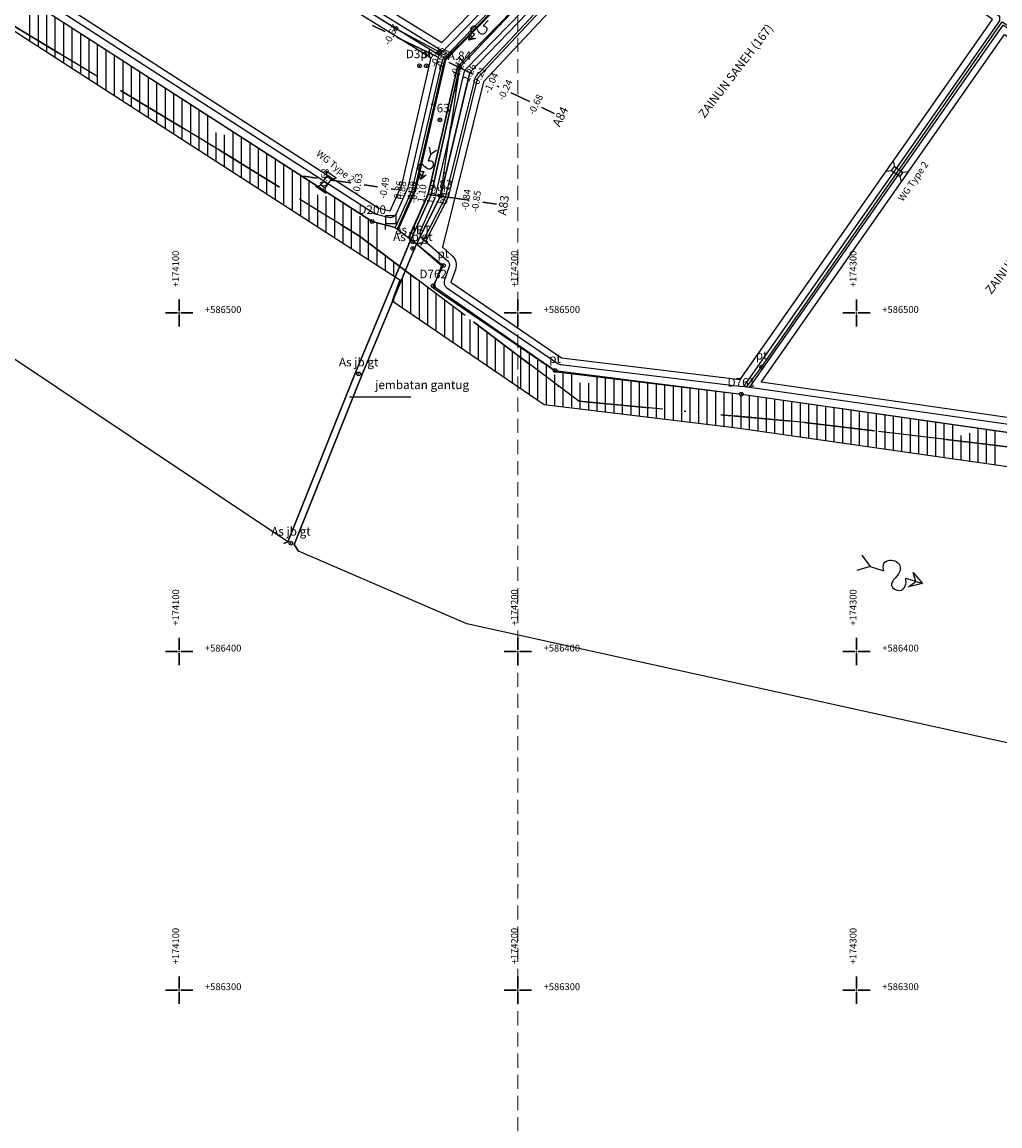
# Model space of a CAD drawing. Units: inches. Extents: x -107 to 51891, y -644 to 12738.
# Drawn here: x 15342 to 15412, y 3271 to 3349 of the extents above; entities that cross this region are included whole.
import ezdxf
from ezdxf.enums import TextEntityAlignment as Align

# ---------------------------------------------------------------- set-up
doc = ezdxf.new("R2010")
doc.units = ezdxf.units.IN
doc.header["$MEASUREMENT"] = 0
doc.linetypes.add('DASHDOT', pattern=[1, 0.5, -0.25, 0, -0.25])
doc.linetypes.add('DASHEDX2', pattern=[1.5, 1, -0.5])
for name, color, linetype in [('BANGUNAN', 5, 'Continuous'), ('BATAS DESA', 6, 'Continuous'), ('BULAT', 7, 'Continuous'), ('BULAT1', 7, 'Continuous'), ('cross0', 7, 'Continuous'), ('cross1', 7, 'Continuous'), ('cross2', 7, 'Continuous'), ('Double', 144, 'Continuous'), ('GEDUNG', 6, 'Continuous'), ('Grid', 7, 'Continuous'), ('grsplg', 7, 'DASHDOT'), ('GRSPTK', 7, 'Continuous'), ('JALAN', 7, 'Continuous'), ('Nama 1', 7, 'Continuous'), ('PATOK', 7, 'Continuous'), ('PATOK1', 7, 'Continuous'), ('POLIGON', 7, 'Continuous'), ('tambak', 7, 'Continuous'), ('Tanggul', 7, 'Continuous')]:
    doc.layers.add(name, color=color, linetype=linetype)
doc.layers.add('Sal_existing', color=1, linetype='Continuous', lineweight=15)
doc.styles.add('L100', font='simplex.shx', dxfattribs={"height": 0.254})
doc.styles.add('L80', font='simplex.shx', dxfattribs={"height": 0.203})

msp = doc.modelspace()

# ---------------------------------------------------------------- linework, layer by layer
at = {"layer": 'BANGUNAN', "lineweight": -3}
for points in [[(15375.491, 3349.511), (15375.128, 3349.142)], [(15374.555, 3348.557), (15374.122, 3348.116)], [(15371.844, 3340.315), (15371.432, 3340.051), (15371.326, 3340.529)], [(15371.432, 3340.051), (15371.235, 3339.572)], [(15370.923, 3338.815), (15370.688, 3338.244)], [(15401.967, 3311.609), (15402.553, 3310.825), (15401.616, 3310.544)], [(15402.553, 3310.825), (15403.537, 3310.501)], [(15405.092, 3309.988), (15406.267, 3309.601)]]:
    msp.add_lwpolyline(points, dxfattribs=at)
for points in [[(15374.122, 3348.116), (15374.236, 3348.613), (15374.298, 3348.295), (15374.617, 3348.239)], [(15370.688, 3338.244), (15370.606, 3338.747), (15370.783, 3338.475), (15371.1, 3338.544)], [(15406.267, 3309.601), (15405.274, 3309.366), (15405.791, 3309.758), (15405.609, 3310.38)]]:
    msp.add_lwpolyline(points, close=True, dxfattribs=at)
for points in [[(15375.128, 3349.142), (15375.223, 3349.117), (15375.407, 3349.069), (15375.419, 3348.699), (15375.012, 3348.437), (15374.738, 3348.798), (15374.613, 3349.238), (15374.181, 3348.991), (15374.297, 3348.657), (15374.467, 3348.591), (15374.555, 3348.557)], [(15371.235, 3339.572), (15371.332, 3339.585), (15371.52, 3339.61), (15371.671, 3339.271), (15371.391, 3338.876), (15371.002, 3339.107), (15370.721, 3339.468), (15370.413, 3339.077), (15370.647, 3338.811), (15370.829, 3338.814), (15370.923, 3338.815)]]:
    msp.add_open_spline(points, degree=3, knots=[0, 0, 0, 0, 2.19934, 4.268021, 7.681409, 11.019393, 13.992759, 16.863103, 18.986773, 21.280737, 21.280737, 21.280737, 21.280737], dxfattribs=at)
msp.add_spline([(15403.537, 3310.501), (15403.535, 3311.029), (15403.968, 3311.273), (15404.677, 3310.863), (15404.426, 3310.102), (15404.08, 3309.478), (15404.662, 3309.111), (15405.052, 3309.439), (15405.092, 3309.988)], degree=3, dxfattribs=at)
at = {"layer": 'BATAS DESA', "color": 6}
for p, q in [((15403.694, 3338.836), (15404.19, 3339.541)), ((15404.19, 3339.541), (15404.281, 3339.168)), ((15364.019, 3338.831), (15364.065, 3338.45)), ((15364.732, 3338.345), (15364.019, 3338.831)), ((15403.694, 3338.836), (15404.076, 3338.876)), ((15404.075, 3338.875), (15404.681, 3338.449)), ((15404.076, 3338.876), (15404.281, 3339.168)), ((15404.282, 3339.169), (15404.89, 3338.742)), ((15404.683, 3338.45), (15404.89, 3338.742)), ((15404.774, 3338.077), (15405.27, 3338.782)), ((15405.27, 3338.782), (15404.887, 3338.742)), ((15363.646, 3337.838), (15364.065, 3338.452)), ((15363.943, 3337.635), (15364.361, 3338.248)), ((15364.36, 3338.249), (15364.065, 3338.452)), ((15364.732, 3338.345), (15364.36, 3338.249)), ((15404.774, 3338.077), (15404.683, 3338.45)), ((15363.275, 3337.741), (15363.647, 3337.837)), ((15363.988, 3337.255), (15363.275, 3337.741)), ((15363.942, 3337.636), (15363.647, 3337.837)), ((15363.988, 3337.255), (15363.942, 3337.636))]:
    msp.add_line(p, q, dxfattribs=at)
at = {"layer": 'BATAS DESA', "linetype": 'DASHDOT', "lineweight": 30, "ltscale": 10}
msp.add_lwpolyline([(15282.778, 3461.508), (15282.177, 3461.107), (15294.268, 3437.422), (15299.736, 3422.019), (15298.465, 3412.355), (15303.694, 3395.322), (15300.564, 3379.542), (15298.673, 3361.959), (15317.75, 3356.881), (15340.787, 3349.775), (15356.457, 3340.32), (15366.381, 3334.229), (15381.926, 3322.524), (15397.917, 3321.019), (15418.157, 3318.607), (15428.309, 3316.467), (15439.956, 3308.003), (15453.015, 3297.423), (15491.022, 3276.473)], dxfattribs=at)
at = {"layer": 'BATAS DESA', "linetype": 'DASHDOT', "ltscale": 10}
msp.add_lwpolyline([(15491.022, 3276.473), (15453.015, 3297.423), (15439.956, 3308.003), (15428.309, 3316.467), (15418.157, 3318.607), (15397.917, 3321.019), (15381.926, 3322.524), (15366.381, 3334.229), (15356.457, 3340.32), (15340.787, 3349.775), (15317.75, 3356.881), (15298.673, 3361.959), (15300.564, 3379.542), (15303.694, 3395.322), (15298.465, 3412.355), (15299.736, 3422.019), (15294.268, 3437.422), (15282.177, 3461.107)], dxfattribs=at)
at = {"layer": 'BULAT', "color": 2, "lineweight": -3, "ltscale": 10}
for centre in [(15373.453, 3346.178), (15372.123, 3337.072)]:
    msp.add_circle(centre, 0.132, dxfattribs=at)
for p in [(15373.453, 3346.178), (15372.123, 3337.072)]:
    msp.add_point(p, dxfattribs=at)
at = {"layer": 'BULAT1', "color": 1, "ltscale": 10}
for centre in [(15368.955, 3348.949), (15372.075, 3347.269), (15370.635, 3346.309), (15371.115, 3346.309), (15373.454, 3346.178), (15372.075, 3342.469), (15372.123, 3337.072), (15367.275, 3335.269), (15370.155, 3333.829), (15370.155, 3333.349), (15372.315, 3332.149), (15371.595, 3330.709), (15366.315, 3324.469), (15380.235, 3324.709), (15394.875, 3324.949), (15393.435, 3323.029), (15361.515, 3312.469)]:
    msp.add_circle(centre, 0.132, dxfattribs=at)
for p in [(15368.955, 3348.949), (15372.075, 3347.269), (15370.635, 3346.309), (15371.115, 3346.309), (15373.454, 3346.178), (15372.075, 3342.469), (15372.123, 3337.072), (15367.275, 3335.269), (15370.155, 3333.829), (15370.155, 3333.349), (15372.315, 3332.149), (15371.595, 3330.709), (15380.235, 3324.709), (15394.875, 3324.949), (15366.315, 3324.469), (15393.435, 3323.029), (15361.515, 3312.469)]:
    msp.add_point(p, dxfattribs=at)
at = {"layer": 'Double', "color": 144}
for points in [[(15382.229, 3357.541), (15359.156, 3378.428), (15354.248, 3370.248), (15352.828, 3359.361), (15372.169, 3347.422)], [(15382.677, 3353.918), (15393.069, 3363.651), (15411.735, 3349.818), (15411.735, 3349.485), (15393.59, 3323.564)], [(15343.132, 3351.513), (15346.729, 3354.314), (15350.837, 3356.247), (15352.688, 3359.024), (15371.98, 3347.115)], [(15421.213, 3322.859), (15431.099, 3336.423), (15411.961, 3349.181), (15393.989, 3323.507)]]:
    msp.add_lwpolyline(points, dxfattribs=at)
at = {"layer": 'Double', "color": 6}
for points in [[(15381.538, 3357.52), (15359.267, 3377.68), (15354.711, 3370.087), (15353.344, 3359.606), (15372.215, 3347.958), (15381.538, 3357.52)], [(15371.43, 3346.891), (15369.342, 3337.837), (15368.531, 3336.013), (15367.693, 3336.227), (15343.96, 3351.549), (15346.982, 3353.903), (15351.162, 3355.87), (15352.83, 3358.372), (15371.43, 3346.891)]]:
    msp.add_lwpolyline(points, dxfattribs=at)
at = {"layer": 'Double', "color": 6, "lineweight": -3, "ltscale": 10}
msp.add_lwpolyline([(15372.897, 3332.895, -0.313036), (15373.167, 3331.834), (15372.844, 3330.973), (15380.699, 3325.607), (15393.363, 3324.077), (15411.227, 3349.597), (15393.105, 3363.027), (15383.021, 3353.583), (15375.168, 3345.176), (15372.257, 3333.451)], format="xyb", dxfattribs=at)
at = {"layer": 'Double', "color": 144, "lineweight": -3, "ltscale": 10}
for points in [[(15382.686, 3353.927), (15374.701, 3345.379)], [(15374.744, 3345.458), (15372.627, 3336.934)], [(15372.613, 3336.895), (15371.057, 3333.858)]]:
    msp.add_lwpolyline(points, dxfattribs=at)
at = {"layer": 'GEDUNG', "lineweight": -3, "ltscale": 10}
msp.add_lwpolyline([(15368.941, 3335.699), (15368.941, 3335.105), (15368.234, 3335.105), (15368.234, 3335.699)], close=True, dxfattribs=at)
at = {"layer": 'Grid', "color": 0, "linetype": 'DASHEDX2', "lineweight": 5}
msp.add_lwpolyline([(15377.595, 4072.789), (15377.595, 3112.789)], dxfattribs=at)
at = {"layer": 'Grid', "color": 3, "linetype": 'DASHDOT', "lineweight": 30, "ltscale": 10}
for points in [[(15353.595, 3328.909), (15353.595, 3329.749)], [(15377.595, 3328.909), (15377.595, 3329.749)], [(15401.595, 3328.909), (15401.595, 3329.749)], [(15353.475, 3328.789), (15352.635, 3328.789)], [(15353.595, 3328.669), (15353.595, 3327.829)], [(15353.715, 3328.789), (15354.555, 3328.789)], [(15377.475, 3328.789), (15376.635, 3328.789)], [(15377.595, 3328.669), (15377.595, 3327.829)], [(15377.715, 3328.789), (15378.555, 3328.789)], [(15401.475, 3328.789), (15400.635, 3328.789)], [(15401.595, 3328.669), (15401.595, 3327.829)], [(15401.715, 3328.789), (15402.555, 3328.789)], [(15353.595, 3304.909), (15353.595, 3305.749)], [(15377.595, 3304.909), (15377.595, 3305.749)], [(15401.595, 3304.909), (15401.595, 3305.749)], [(15353.475, 3304.789), (15352.635, 3304.789)], [(15353.595, 3304.669), (15353.595, 3303.829)], [(15353.715, 3304.789), (15354.555, 3304.789)], [(15377.475, 3304.789), (15376.635, 3304.789)], [(15377.595, 3304.669), (15377.595, 3303.829)], [(15377.715, 3304.789), (15378.555, 3304.789)], [(15401.475, 3304.789), (15400.635, 3304.789)], [(15401.595, 3304.669), (15401.595, 3303.829)], [(15401.715, 3304.789), (15402.555, 3304.789)], [(15353.595, 3280.909), (15353.595, 3281.749)], [(15377.595, 3280.909), (15377.595, 3281.749)], [(15401.595, 3280.909), (15401.595, 3281.749)], [(15353.475, 3280.789), (15352.635, 3280.789)], [(15353.715, 3280.789), (15354.555, 3280.789)], [(15377.475, 3280.789), (15376.635, 3280.789)], [(15377.715, 3280.789), (15378.555, 3280.789)], [(15401.475, 3280.789), (15400.635, 3280.789)], [(15401.715, 3280.789), (15402.555, 3280.789)], [(15353.595, 3280.669), (15353.595, 3279.829)], [(15377.595, 3280.669), (15377.595, 3279.829)], [(15401.595, 3280.669), (15401.595, 3279.829)]]:
    msp.add_lwpolyline(points, dxfattribs=at)
for p in [(15353.595, 3328.789), (15377.595, 3328.789), (15401.595, 3328.789), (15353.595, 3304.789), (15377.595, 3304.789), (15401.595, 3304.789), (15353.595, 3280.789), (15377.595, 3280.789), (15401.595, 3280.789)]:
    msp.add_point(p, dxfattribs=at)
at = {"layer": 'grsplg', "color": 2, "lineweight": -3, "ltscale": 10}
msp.add_lwpolyline([(15381.735, 3354.905), (15373.453, 3346.178), (15372.123, 3337.072), (15373.453, 3346.178), (15381.735, 3354.905)], dxfattribs=at)
at = {"layer": 'GRSPTK', "color": 1, "lineweight": -3, "ltscale": 10}
for points, elevation in [([(15367.303, 3349.166), (15368.179, 3348.74)], -0.164), ([(15369.056, 3348.314), (15371.849, 3346.957)], -0.161), ([(15372.726, 3346.532), (15374.397, 3345.72)], -0.142), ([(15375.273, 3345.295), (15375.26, 3345.301)], -0.05), ([(15376.137, 3344.875), (15376.254, 3344.818)], -0.25), ([(15377.13, 3344.393), (15378.412, 3343.77)], -0.058), ([(15379.289, 3343.344), (15380.165, 3342.919)], -0.164), ([(15362.413, 3338.49), (15363.377, 3338.349)], -0.203), ([(15364.341, 3338.209), (15365.752, 3338.003)], -0.163), ([(15366.716, 3337.862), (15367.651, 3337.725)], -0.15), ([(15368.616, 3337.584), (15368.886, 3337.545)], -0.117), ([(15369.851, 3337.404), (15370.311, 3337.336)], 0.212), ([(15371.275, 3337.196), (15374.158, 3336.774)], 0.264), ([(15375.123, 3336.634), (15376.087, 3336.493)], -0.203)]:
    msp.add_lwpolyline(points, close=True, dxfattribs=dict(at, elevation=elevation))
at = {"layer": 'JALAN', "color": 5, "lineweight": -3, "ltscale": 10}
for points in [[(15428.409, 3403.588), (15412.795, 3390.336), (15400.118, 3376.695), (15391.774, 3364.891), (15381.735, 3354.905), (15373.453, 3346.178), (15371.458, 3337.169), (15373.453, 3346.178), (15381.735, 3354.905), (15391.774, 3364.891), (15400.118, 3376.695), (15412.795, 3390.336)], [(15429.219, 3403.489), (15413.392, 3389.711), (15400.751, 3376.181), (15392.704, 3364.138), (15382.353, 3354.301), (15374.187, 3345.822), (15372.123, 3337.072), (15374.187, 3345.822), (15382.353, 3354.301), (15392.704, 3364.138), (15400.751, 3376.181), (15413.392, 3389.711)], [(15366.092, 3324.558), (15361.292, 3312.558), (15361.012, 3312.447), (15361.292, 3312.558), (15366.092, 3324.558), (15369.963, 3333.874), (15371.458, 3337.169), (15369.963, 3333.874), (15369.892, 3334.146), (15369.963, 3333.874)]]:
    msp.add_lwpolyline(points, close=True, dxfattribs=at)
msp.add_lwpolyline([(15370.407, 3333.691), (15366.537, 3324.38), (15361.737, 3312.38), (15362.058, 3311.896)], dxfattribs=at)
at = {"layer": 'Sal_existing', "color": 1, "lineweight": 40}
for p, q in [((15390.883, 3365.627), (15372.449, 3346.719)), ((15372.449, 3346.719), (15370.325, 3337.509)), ((15370.325, 3337.509), (15369.084, 3334.717))]:
    msp.add_line(p, q, dxfattribs=at)
at = {"layer": 'Sal_existing', "color": 1, "lineweight": 30}
for p, q in [((15373.324, 3346.241), (15391.628, 3365.015)), ((15371.24, 3337.203), (15373.324, 3346.241)), ((15369.879, 3334.142), (15371.24, 3337.203)), ((15369.859, 3334.116), (15369.879, 3334.142))]:
    msp.add_line(p, q, dxfattribs=at)
at = {"layer": 'Sal_existing', "color": 1, "lineweight": -3, "ltscale": 10}
for points in [[(15361.308, 3312.564), (15333.934, 3330.83), (15311.899, 3338.117), (15275.925, 3350.485), (15275.925, 3421.548), (15223.953, 3498.277), (15216.059, 3534.638), (15212.354, 3560.585)], [(15370.081, 3337.37), (15372.288, 3346.745), (15380.91, 3355.71), (15390.894, 3365.635), (15399.261, 3377.391), (15411.966, 3391.203), (15427.313, 3403.721), (15425.724, 3407.029)], [(15370.086, 3337.465), (15368.912, 3334.85), (15367.275, 3335.269)], [(15371.231, 3337.207), (15369.905, 3334.225)]]:
    msp.add_lwpolyline(points, dxfattribs=at)
at = {"layer": 'Sal_existing', "color": 1, "lineweight": -3, "ltscale": 10, "extrusion": (-0.542405, -0.840117, 0), "elevation": -11137.298}
msp.add_lwpolyline([(11101.249, 0), (11071.772, 0.303)], dxfattribs=at)
at = {"layer": 'tambak', "color": 7}
for p, q in [((15370.407, 3333.691), (15372.123, 3337.072)), ((15372.123, 3337.072), (15370.407, 3333.691)), ((15366.537, 3324.38), (15370.407, 3333.691)), ((15370.407, 3333.691), (15370.84, 3333.77)), ((15370.84, 3333.77), (15370.407, 3333.691)), ((15370.407, 3333.691), (15372.315, 3332.149)), ((15372.315, 3332.149), (15371.595, 3330.709)), ((15371.595, 3330.709), (15380.235, 3324.709)), ((15380.235, 3324.709), (15393.435, 3323.029)), ((15361.737, 3312.38), (15366.537, 3324.38)), ((15393.435, 3323.029), (15418.635, 3319.429)), ((15362.058, 3311.896), (15361.737, 3312.38)), ((15373.976, 3306.75), (15362.058, 3311.896)), ((15412.703, 3298.234), (15373.976, 3306.75))]:
    msp.add_line(p, q, dxfattribs=at)
at = {"layer": 'tambak', "lineweight": -3, "ltscale": 10}
for points in [[(15409.563, 3377.402), (15405.391, 3381.002), (15400.914, 3376.026), (15393.065, 3363.893), (15382.554, 3354.05), (15374.569, 3345.502), (15372.452, 3336.978), (15370.692, 3333.54)], [(15346.635, 3354.469), (15350.715, 3356.389), (15352.635, 3359.269), (15368.955, 3348.949), (15372.075, 3347.269)], [(15393.812, 3323.532), (15394.875, 3324.949), (15411.915, 3349.429), (15431.355, 3336.469), (15421.364, 3322.76)], [(15365.666, 3322.835), (15370.008, 3322.835)]]:
    msp.add_lwpolyline(points, dxfattribs=at)
at = {"layer": 'tambak', "color": 1}
msp.add_lwpolyline([(15342.511, 3351.257), (15367.275, 3335.269), (15368.912, 3334.85), (15370.407, 3333.691), (15372.183, 3332.149), (15371.595, 3330.577), (15380.325, 3324.613), (15393.435, 3323.029), (15418.635, 3319.429), (15421.035, 3322.309), (15422.715, 3320.629), (15422.955, 3319.429), (15423.435, 3319.189), (15424.155, 3319.669), (15447.915, 3305.269), (15446.955, 3303.829), (15491.835, 3278.149)], dxfattribs=at)
at = {"layer": 'tambak', "color": 92}
for points in [[(15343.019, 3348.072), (15343.019, 3348.429), (15343.019, 3350.929)], [(15343.619, 3347.685), (15343.619, 3348.066), (15343.619, 3350.541)], [(15344.219, 3347.297), (15344.219, 3347.704), (15344.219, 3350.154)], [(15344.819, 3346.91), (15344.819, 3347.342), (15344.819, 3349.767)], [(15345.419, 3346.522), (15345.419, 3346.98), (15345.419, 3349.379)], [(15346.019, 3346.135), (15346.019, 3346.618), (15346.019, 3348.992)], [(15346.619, 3345.748), (15346.619, 3346.256), (15346.619, 3348.604)], [(15347.219, 3345.36), (15347.219, 3345.894), (15347.219, 3348.217)], [(15347.819, 3344.973), (15347.819, 3345.532), (15347.819, 3347.83)], [(15348.419, 3344.586), (15348.419, 3345.17), (15348.419, 3347.442)], [(15349.019, 3344.198), (15349.019, 3344.808), (15349.019, 3347.055)], [(15349.619, 3343.811), (15349.619, 3344.446), (15349.619, 3346.668)], [(15350.219, 3343.423), (15350.219, 3344.084), (15350.219, 3346.28)], [(15350.819, 3343.036), (15350.819, 3343.722), (15350.819, 3345.893)], [(15351.419, 3342.649), (15351.419, 3343.36), (15351.419, 3345.505)], [(15352.019, 3342.261), (15352.019, 3342.998), (15352.019, 3345.118)], [(15352.619, 3341.874), (15352.619, 3342.635), (15352.619, 3344.731)], [(15353.219, 3341.486), (15353.219, 3342.273), (15353.219, 3344.343)], [(15353.819, 3341.099), (15353.819, 3341.911), (15353.819, 3343.956)], [(15354.419, 3340.712), (15354.419, 3341.549), (15354.419, 3343.568)], [(15355.019, 3340.324), (15355.019, 3341.187), (15355.019, 3343.181)], [(15355.619, 3339.937), (15355.619, 3340.825), (15355.619, 3342.794)], [(15356.219, 3339.55), (15356.219, 3340.463), (15356.219, 3341.582)], [(15356.819, 3339.162), (15356.819, 3340.097), (15356.819, 3341.415)], [(15357.419, 3338.775), (15357.419, 3339.729), (15357.419, 3341.632)], [(15358.019, 3338.387), (15358.019, 3339.361), (15358.019, 3341.244)], [(15358.619, 3338), (15358.619, 3338.993), (15358.619, 3340.857)], [(15359.219, 3337.613), (15359.219, 3338.624), (15359.219, 3340.469)], [(15359.819, 3337.225), (15359.819, 3338.256), (15359.819, 3340.082)], [(15360.419, 3336.838), (15360.419, 3337.888), (15360.419, 3339.695)], [(15361.019, 3336.451), (15361.019, 3337.52), (15361.019, 3339.307)], [(15361.619, 3336.063), (15361.619, 3337.151), (15361.619, 3338.92)], [(15362.219, 3335.676), (15362.219, 3336.783), (15362.219, 3338.533)], [(15362.819, 3335.288), (15362.819, 3336.415), (15362.819, 3338.145)], [(15363.419, 3334.901), (15363.419, 3336.047), (15363.419, 3337.165)], [(15364.019, 3334.514), (15364.019, 3335.678), (15364.019, 3337.077)], [(15364.619, 3334.126), (15364.619, 3335.31), (15364.619, 3336.983)], [(15365.219, 3333.739), (15365.219, 3334.942), (15365.219, 3336.596)], [(15365.819, 3333.352), (15365.819, 3334.574), (15365.819, 3336.208)], [(15366.419, 3332.964), (15366.419, 3334.2), (15366.419, 3335.651)], [(15367.019, 3332.577), (15367.019, 3333.749), (15367.019, 3335.434)], [(15367.619, 3332.189), (15367.619, 3333.297), (15367.619, 3335.181)], [(15368.219, 3334.697), (15368.219, 3335.027)], [(15368.219, 3331.802), (15368.219, 3332.845)], [(15368.819, 3331.415), (15368.819, 3332.393)], [(15369.419, 3329.156), (15369.419, 3331.315)], [(15370.019, 3328.746), (15370.019, 3331.49)], [(15370.619, 3328.336), (15370.619, 3331.038)], [(15371.219, 3327.927), (15371.219, 3330.586)], [(15371.819, 3327.517), (15371.819, 3330.134)], [(15368.819, 3329.566), (15368.819, 3329.871)], [(15372.419, 3327.107), (15372.419, 3329.683)], [(15373.019, 3326.697), (15373.019, 3329.231)], [(15373.619, 3326.287), (15373.619, 3328.779)], [(15374.219, 3325.877), (15374.219, 3328.327)], [(15374.819, 3325.467), (15374.819, 3327.875)], [(15375.419, 3325.057), (15375.419, 3327.424)], [(15376.019, 3324.648), (15376.019, 3326.972)], [(15376.619, 3324.238), (15376.619, 3326.52)], [(15377.819, 3323.418), (15377.819, 3325.617), (15377.819, 3326.324)], [(15377.219, 3323.828), (15377.219, 3326.068)], [(15378.419, 3323.008), (15378.419, 3325.165), (15378.419, 3325.915)], [(15379.019, 3322.598), (15379.019, 3324.713), (15379.019, 3325.505)], [(15379.619, 3322.28), (15379.619, 3324.261), (15379.619, 3325.095)], [(15380.819, 3322.135), (15380.819, 3323.358), (15380.819, 3324.553)], [(15380.219, 3322.208), (15380.219, 3323.81), (15380.219, 3324.403)], [(15381.419, 3322.063), (15381.419, 3322.906), (15381.419, 3324.48)], [(15382.019, 3321.99), (15382.019, 3322.515), (15382.019, 3323.825)], [(15382.619, 3321.918), (15382.619, 3322.459), (15382.619, 3323.801)], [(15383.219, 3321.845), (15383.219, 3322.403), (15383.219, 3324.263)], [(15383.819, 3321.773), (15383.819, 3322.346), (15383.819, 3324.19)], [(15384.419, 3321.7), (15384.419, 3322.29), (15384.419, 3324.118)], [(15385.019, 3321.628), (15385.019, 3322.233), (15385.019, 3324.045)], [(15385.619, 3321.555), (15385.619, 3322.177), (15385.619, 3323.973)], [(15386.219, 3321.483), (15386.219, 3322.12), (15386.219, 3323.9)], [(15386.819, 3321.411), (15386.819, 3322.064), (15386.819, 3323.828)], [(15387.419, 3321.338), (15387.419, 3322.007), (15387.419, 3323.755)], [(15388.019, 3321.266), (15388.019, 3321.951), (15388.019, 3323.683)], [(15388.619, 3321.193), (15388.619, 3321.894), (15388.619, 3323.61)], [(15389.219, 3321.121), (15389.219, 3321.838), (15389.219, 3323.538)], [(15389.819, 3321.048), (15389.819, 3321.781), (15389.819, 3323.465)], [(15390.419, 3320.976), (15390.419, 3321.725), (15390.419, 3323.393)], [(15391.019, 3320.903), (15391.019, 3321.668), (15391.019, 3323.32)], [(15391.619, 3320.831), (15391.619, 3321.612), (15391.619, 3323.248)], [(15392.219, 3320.758), (15392.219, 3321.555), (15392.219, 3323.176)], [(15392.819, 3320.686), (15392.819, 3321.499), (15392.819, 3323.103)], [(15393.419, 3320.606), (15393.419, 3321.442), (15393.419, 3322.898)], [(15394.019, 3320.521), (15394.019, 3321.386), (15394.019, 3322.945)], [(15394.619, 3320.435), (15394.619, 3321.329), (15394.619, 3322.859)], [(15395.219, 3320.349), (15395.219, 3321.273), (15395.219, 3322.774)], [(15395.819, 3320.264), (15395.819, 3321.216), (15395.819, 3322.688)], [(15396.419, 3320.178), (15396.419, 3321.16), (15396.419, 3322.602)], [(15397.019, 3320.092), (15397.019, 3321.103), (15397.019, 3322.517)], [(15397.619, 3320.006), (15397.619, 3321.047), (15397.619, 3322.431)], [(15398.219, 3319.921), (15398.219, 3320.983), (15398.219, 3322.345)], [(15398.819, 3319.835), (15398.819, 3320.911), (15398.819, 3322.259)], [(15399.419, 3319.749), (15399.419, 3320.84), (15399.419, 3322.174)], [(15400.019, 3319.664), (15400.019, 3320.768), (15400.019, 3322.088)], [(15400.619, 3319.578), (15400.619, 3320.697), (15400.619, 3322.002)], [(15401.219, 3319.492), (15401.219, 3320.625), (15401.219, 3321.917)], [(15401.819, 3319.406), (15401.819, 3320.554), (15401.819, 3321.831)], [(15402.419, 3319.321), (15402.419, 3320.482), (15402.419, 3321.745)], [(15403.019, 3319.235), (15403.019, 3320.411), (15403.019, 3321.659)], [(15403.619, 3319.149), (15403.619, 3320.339), (15403.619, 3321.574)], [(15404.219, 3319.064), (15404.219, 3320.268), (15404.219, 3321.488)], [(15404.819, 3318.978), (15404.819, 3320.196), (15404.819, 3321.402)], [(15405.419, 3318.892), (15405.419, 3320.125), (15405.419, 3321.317)], [(15406.019, 3318.806), (15406.019, 3320.053), (15406.019, 3321.231)], [(15406.619, 3318.721), (15406.619, 3319.982), (15406.619, 3321.145)], [(15407.219, 3318.635), (15407.219, 3319.91), (15407.219, 3321.059)], [(15407.819, 3318.549), (15407.819, 3319.839), (15407.819, 3320.974)], [(15408.419, 3318.464), (15408.419, 3319.767), (15408.419, 3320.888)], [(15410.219, 3318.206), (15410.219, 3319.553), (15410.219, 3320.631)], [(15409.019, 3318.378), (15409.019, 3319.696), (15409.019, 3320.098)], [(15409.619, 3318.292), (15409.619, 3319.624), (15409.619, 3320.278)], [(15410.819, 3318.121), (15410.819, 3319.481), (15410.819, 3320.545)], [(15411.419, 3318.035), (15411.419, 3319.41), (15411.419, 3320.459)]]:
    msp.add_lwpolyline(points, dxfattribs=at)
at = {"layer": 'Tanggul', "color": 4}
msp.add_lwpolyline([(15293.022, 3437.707), (15300.761, 3415.995), (15297.344, 3414.155), (15302.673, 3399.649), (15300.782, 3381.964), (15298.881, 3379.678), (15304.478, 3372.864), (15296.397, 3361.819), (15315.477, 3355.856), (15317.194, 3356.101), (15338.004, 3350.284), (15341.984, 3348.74), (15369.243, 3331.141), (15368.688, 3329.656), (15379.455, 3322.3), (15393.121, 3320.649), (15425.55, 3316.016), (15444.528, 3304.515), (15443.532, 3303.022), (15492.334, 3275.098)], dxfattribs=at)
at = {"layer": 'Tanggul', "color": 4, "ltscale": 10}
msp.add_lwpolyline([(15371.773, 3337.059), (15373.797, 3345.836, -0.137385), (15373.921, 3346.063), (15392.056, 3364.664), (15400.25, 3376.589), (15403.674, 3380.199, -0.399845), (15404.335, 3380.232), (15413.518, 3372.343, 0.340571), (15414.776, 3372.276), (15417.774, 3374.342, -0.356088), (15418.379, 3374.293), (15424.233, 3368.671, -0.43298), (15424.225, 3367.971), (15423.789, 3367.571, 0.487628), (15423.916, 3365.95), (15430.271, 3361.743), (15438.836, 3355.791), (15443.693, 3351.495, 0.2894), (15444.782, 3351.319), (15445.009, 3351.416, -0.262007), (15445.477, 3351.364), (15450.443, 3347.802, -0.017855), (15450.47, 3347.781), (15459.143, 3340.568)], format="xyb", dxfattribs=at)
at = {"layer": 'Tanggul', "color": 4}
for points in [[(15390.455, 3365.978), (15372.04, 3347.09, 0.137385), (15371.916, 3346.863), (15369.799, 3337.684), (15368.969, 3335.818, -0.365701), (15368.412, 3335.548), (15367.574, 3335.762, -0.080975), (15367.433, 3335.824), (15342.787, 3351.736, 0.185539)], [(15371.744, 3336.978), (15370.696, 3334.621, 0.329748), (15370.82, 3334.064), (15372.545, 3332.565)], [(15372.545, 3332.565, -0.337699), (15372.717, 3332.002), (15372.395, 3331.141, 0.345158), (15372.574, 3330.576), (15380.428, 3325.211, 0.120344), (15380.641, 3325.13), (15393.501, 3323.577)], [(15491.381, 3279.044), (15448.188, 3303.759, -0.434357), (15448.027, 3304.442), (15448.416, 3305.025, 0.426906), (15448.265, 3305.702), (15424.401, 3320.164, 0.29104), (15423.886, 3320.153), (15423.433, 3319.851), (15423.252, 3320.758, 0.148069), (15423.12, 3321.004), (15421.369, 3322.755, 0.441024), (15420.661, 3322.723), (15418.579, 3320.224, -0.260129), (15418.143, 3320.057), (15393.513, 3323.575)]]:
    msp.add_lwpolyline(points, format="xyb", dxfattribs=at)
at = {"layer": 'Tanggul', "color": 6}
msp.add_lwpolyline([(15420.995, 3323.375, 0.213059), (15420.292, 3323.03), (15418.21, 3320.532), (15394.83, 3323.872), (15412.085, 3348.522), (15430.416, 3336.301), (15420.995, 3323.375)], format="xyb", dxfattribs=at)
msp.add_lwpolyline([(15372.257, 3333.451), (15372.897, 3332.895)], dxfattribs=at)

# ---------------------------------------------------------------- texts
at = {"layer": 'cross0', "color": 3, "lineweight": -3, "ltscale": 10, "style": 'L80'}
for s, rotation, p in [('1.27', 64.09495, (15373.453, 3346.178, 0.304)), ('1.27', 64.09495, (15373.453, 3346.178, 0.304)), ('1.15', 81.68932, (15372.123, 3337.072, 0.276)), ('1.15', 81.68932, (15372.123, 3337.072, 0.276))]:
    msp.add_text(s, height=0.4872, rotation=rotation, dxfattribs=at).set_placement(p, align=Align.MIDDLE_CENTER)
at = {"layer": 'cross1', "color": 3, "lineweight": -3, "ltscale": 10, "style": 'L80'}
for s, rotation, p in [('-0.67', 64.09495, (15368.618, 3348.527, -0.161)), ('-0.67', 64.09495, (15368.618, 3348.527, -0.161)), ('-0.59', 64.09495, (15372.288, 3346.745, -0.142)), ('-0.59', 64.09495, (15372.288, 3346.745, -0.142)), ('-0.21', 64.09495, (15374.835, 3345.507, -0.05)), ('-0.21', 64.09495, (15374.835, 3345.507, -0.05)), ('-1.04', 64.09495, (15375.699, 3345.088, -0.25)), ('-1.04', 64.09495, (15375.699, 3345.088, -0.25)), ('-0.24', 64.09495, (15376.692, 3344.606, -0.058)), ('-0.24', 64.09495, (15376.692, 3344.606, -0.058)), ('-0.68', 64.09495, (15378.851, 3343.557, -0.164)), ('-0.68', 64.09495, (15378.851, 3343.557, -0.164)), ('-0.68', 81.68932, (15363.859, 3338.279, -0.163)), ('-0.68', 81.68932, (15363.859, 3338.279, -0.163)), ('-0.63', 81.68932, (15366.234, 3337.932, -0.15)), ('-0.63', 81.68932, (15366.234, 3337.932, -0.15)), ('-0.49', 81.68932, (15368.134, 3337.655, -0.117)), ('-0.49', 81.68932, (15368.134, 3337.655, -0.117)), ('0.88', 81.68932, (15369.368, 3337.474, 0.212)), ('0.88', 81.68932, (15369.368, 3337.474, 0.212)), ('1.10', 81.68932, (15370.793, 3337.266, 0.264)), ('1.10', 81.68932, (15370.793, 3337.266, 0.264)), ('-0.85', 81.68932, (15374.641, 3336.704, -0.203)), ('-0.85', 81.68932, (15374.641, 3336.704, -0.203))]:
    msp.add_text(s, height=0.4872, rotation=rotation, dxfattribs=at).set_placement(p, align=Align.MIDDLE_CENTER)
at = {"layer": 'cross2', "color": 3, "lineweight": -3, "ltscale": 10, "style": 'L80'}
for s, rotation, p in [('-0.36', 64.09495, (15371.899, 3346.933, -0.086)), ('-0.36', 64.09495, (15371.899, 3346.933, -0.086)), ('1.00', 64.09495, (15372.115, 3346.828, 0.24)), ('1.00', 64.09495, (15372.115, 3346.828, 0.24)), ('-0.17', 64.09495, (15373.324, 3346.241, -0.041)), ('-0.17', 64.09495, (15373.324, 3346.241, -0.041)), ('1.26', 64.09495, (15374.187, 3345.822, 0.302)), ('1.26', 64.09495, (15374.187, 3345.822, 0.302)), ('0.86', 81.68932, (15369.131, 3337.509, 0.207)), ('0.86', 81.68932, (15369.131, 3337.509, 0.207)), ('-0.30', 81.68932, (15370.081, 3337.37, -0.071)), ('-0.30', 81.68932, (15370.081, 3337.37, -0.071)), ('-0.47', 81.68932, (15370.271, 3337.342, -0.112)), ('-0.47', 81.68932, (15370.271, 3337.342, -0.112)), ('1.15', 81.68932, (15371.458, 3337.169, 0.276)), ('1.15', 81.68932, (15371.458, 3337.169, 0.276)), ('-0.17', 81.68932, (15372.408, 3337.03, -0.04)), ('-0.17', 81.68932, (15372.408, 3337.03, -0.04)), ('-0.84', 81.68932, (15373.928, 3336.808, -0.201)), ('-0.84', 81.68932, (15373.928, 3336.808, -0.201))]:
    msp.add_text(s, height=0.4872, rotation=rotation, dxfattribs=at).set_placement(p, align=Align.MIDDLE_CENTER)
at = {"layer": 'Grid', "color": 3, "linetype": 'DASHDOT', "lineweight": 30, "ltscale": 10, "style": 'L80'}
for s, p in [('+174100', (15353.595, 3331.909)), ('+174200', (15377.595, 3331.909)), ('+174300', (15401.595, 3331.909)), ('+174100', (15353.595, 3307.909)), ('+174200', (15377.595, 3307.909)), ('+174300', (15401.595, 3307.909)), ('+174100', (15353.595, 3283.909)), ('+174200', (15377.595, 3283.909)), ('+174300', (15401.595, 3283.909))]:
    msp.add_text(s, height=0.4872, rotation=90, dxfattribs=at).set_placement(p, align=Align.CENTER)
for s, p in [('+586500', (15356.715, 3328.789)), ('+586500', (15380.715, 3328.789)), ('+586500', (15404.715, 3328.789)), ('+586400', (15356.715, 3304.789)), ('+586400', (15380.715, 3304.789)), ('+586400', (15404.715, 3304.789)), ('+586300', (15356.715, 3280.789)), ('+586300', (15380.715, 3280.789)), ('+586300', (15404.715, 3280.789))]:
    msp.add_text(s, height=0.4872, dxfattribs=at).set_placement(p, align=Align.CENTER)
at = {"layer": 'Nama 1', "ltscale": 10, "style": 'L100'}
for s, p in [('ZAINUN SANEH (167)', (15393.033, 3345.946)), ('ZAINUN SANEH (168)', (15413.353, 3333.463))]:
    msp.add_text(s, height=0.6096, rotation=52.62829, dxfattribs=at).set_placement(p, align=Align.MIDDLE_CENTER)
at = {"layer": 'PATOK', "color": 3, "lineweight": -3, "ltscale": 10, "style": 'L100'}
for s, rotation, p in [('A84', 64.09495, (15380.604, 3342.706, -0.164)), ('A84', 64.09495, (15380.604, 3342.706, -0.164)), ('A83', 81.68932, (15376.569, 3336.422, -0.203)), ('A83', 81.68932, (15376.569, 3336.422, -0.203))]:
    msp.add_text(s, height=0.6096, rotation=rotation, dxfattribs=at).set_placement(p, align=Align.MIDDLE_CENTER)
at = {"layer": 'PATOK1', "color": 3, "ltscale": 10, "style": 'L100'}
for s, p in [('D336', (15370.635, 3347.149)), ('pt', (15371.115, 3347.149)), ('A.84', (15373.454, 3347.018)), ('763', (15372.075, 3343.309)), ('A.83', (15372.123, 3337.912)), ('D200', (15367.275, 3336.109)), ('as JBT', (15370.155, 3334.669)), ('As jb gt', (15370.155, 3334.189)), ('pt', (15372.315, 3332.989)), ('D762', (15371.595, 3331.549)), ('As jb gt', (15366.315, 3325.309)), ('pt', (15380.235, 3325.549)), ('pt', (15394.875, 3325.789)), ('jembatan gantug', (15370.815, 3323.695)), ('D761', (15393.435, 3323.869)), ('As jb gt', (15361.515, 3313.309))]:
    msp.add_text(s, height=0.6096, dxfattribs=at).set_placement(p, align=Align.MIDDLE_CENTER)
at = {"layer": 'POLIGON', "color": 3, "lineweight": -3, "ltscale": 10, "style": 'L80'}
for s, rotation, p in [('1.27', 64.09495, (15373.453, 3346.178, 0.304)), ('1.15', 81.68932, (15372.123, 3337.072, 0.276))]:
    msp.add_text(s, height=0.4872, rotation=rotation, dxfattribs=at).set_placement(p, align=Align.MIDDLE_CENTER)
at = {"layer": 'tambak', "color": 3, "ltscale": 10, "style": 'L100'}
for rotation, p in [(321.28607, (15364.679, 3339.178)), (55.61282, (15405.607, 3338.118))]:
    msp.add_text('WG Type 2', height=0.4877, rotation=rotation, dxfattribs=at).set_placement(p, align=Align.MIDDLE_CENTER)

doc.saveas('drawing.dxf')
